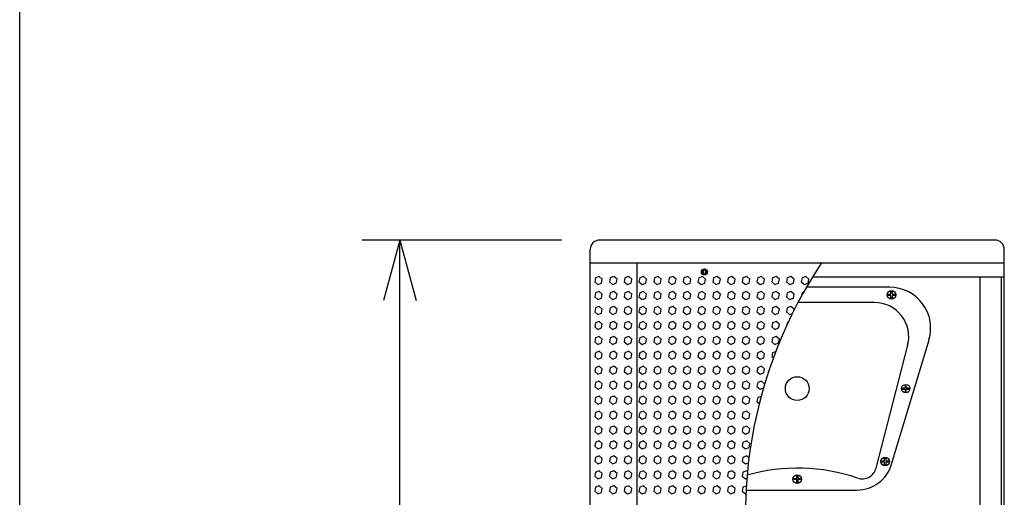
# Model space of a CAD drawing. Extents: x -399 to 3201, y -1452 to 3907.
# Drawn here: x -399 to 635, y 626 to 1127 of the extents above; entities that cross this region are included whole.
import ezdxf

# ---------------------------------------------------------------- set-up
doc = ezdxf.new("R2010")
doc.units = 0
doc.header["$LTSCALE"] = 101.6
for name, color, linetype in [('DATA', 7, 'CONTINUOUS'), ('DIMNSIONS', 7, 'CONTINUOUS'), ('HIBINO-BASE', 7, 'CONTINUOUS'), ('PATTERM_FILL', 7, 'CONTINUOUS')]:
    doc.layers.add(name, color=color, linetype=linetype)

msp = doc.modelspace()

# ---------------------------------------------------------------- linework, layer by layer
at = {"layer": 'DATA', "color": 7, "linetype": 'CONTINUOUS'}
for p, q in [((625, 896), (210, 896)), ((200, 210), (200, 886.5)), ((635, 210), (635, 887)), ((200, 872), (635, 872)), ((249.5, 224), (249.5, 872)), ((317.6, 863.2), (319.2, 863.2)), ((317.6, 861.7), (317.6, 863.2)), ((319.2, 861.7), (317.6, 861.7)), ((319.2, 864.9), (320.7, 864.9)), ((319.2, 863.2), (319.2, 864.9)), ((319.2, 860.1), (319.2, 861.7)), ((320.7, 860.1), (319.2, 860.1)), ((320.7, 864.9), (320.7, 863.2)), ((320.7, 863.2), (322.3, 863.2)), ((320.7, 861.7), (320.7, 860.1)), ((322.3, 861.7), (320.7, 861.7)), ((322.3, 863.2), (322.3, 861.7)), ((635, 857), (433.5, 857)), ((609.5, 239), (609.5, 857)), ((632, 239), (632, 857)), ((514.7, 846.4), (427.2, 846.4)), ((498.6, 830.4), (418.3, 830.4)), ((516.6, 660.4), (555.9, 791)), ((500.3, 656.4), (533.5, 785.4)), ((363.6, 633.4), (480.2, 633.4))]:
    msp.add_line(p, q, dxfattribs=at)
for points in [[(515.9, 837.8), (513, 837.8), (513, 839), (515.9, 839)], [(515.9, 839), (515.9, 841.9), (517.1, 841.9), (517.1, 839)], [(517.1, 839), (520, 839), (520, 837.8), (517.1, 837.8)], [(517.1, 837.8), (517.1, 834.9), (515.9, 834.9), (515.9, 837.8)], [(530.8, 740.5), (527.9, 740.5), (527.9, 739.3), (530.8, 739.3)], [(532, 740.5), (532, 743.4), (530.8, 743.4), (530.8, 740.5)], [(530.8, 739.3), (530.8, 736.4), (532, 736.4), (532, 739.3)], [(532, 739.3), (534.9, 739.3), (534.9, 740.5), (532, 740.5)], [(509.2, 662.8), (506.3, 662.8), (506.3, 664), (509.2, 664)], [(509.2, 664), (509.2, 666.9), (510.4, 666.9), (510.4, 664)], [(510.4, 662.8), (510.4, 659.9), (509.2, 659.9), (509.2, 662.8)], [(510.4, 664), (513.3, 664), (513.3, 662.8), (510.4, 662.8)], [(416.9, 644.3), (414, 644.3), (414, 645.5), (416.9, 645.5)], [(416.9, 645.5), (416.9, 648.4), (418.1, 648.4), (418.1, 645.5)], [(418.1, 644.3), (418.1, 641.4), (416.9, 641.4), (416.9, 644.3)], [(418.1, 645.5), (421, 645.5), (421, 644.3), (418.1, 644.3)]]:
    msp.add_lwpolyline(points, dxfattribs=at)
for centre, radius in [((320, 862.5), 3.2), ((516.5, 838.4), 4.5), ((417.5, 739.9), 12.5), ((531.4, 739.9), 4.5), ((509.8, 663.4), 4.5), ((417.5, 644.9), 4.5)]:
    msp.add_circle(centre, radius, dxfattribs=at)
for centre, radius, start, end in [((210, 886), 10, 90, 180), ((625, 886), 10, 0, 90), ((841.7, 606.7), 478.8, 146.3574, 193.8605), ((514.7, 803.4), 43, 343.2761, 90), ((498.6, 794.4), 36, 345.5937, 90), ((417.9, 460.5), 195.9, 71.2344, 105.7492), ((480.2, 671.4), 38, 270, 343.2761), ((485.8, 660.2), 15, 251.2344, 345.5937)]:
    msp.add_arc(centre, radius, start, end, dxfattribs=at)
at = {"layer": 'DIMNSIONS', "color": 7, "linetype": 'CONTINUOUS'}
for p, q in [((170, 896), (-40, 896)), ((0, 896), (-17, 832.5)), ((0, 200), (0, 896)), ((0, 896), (17, 832.5))]:
    msp.add_line(p, q, dxfattribs=at)
at = {"layer": 'HIBINO-BASE', "color": 7, "linetype": 'CONTINUOUS'}
msp.add_line((-399.3, -1292.9), (-399.3, 3907.1), dxfattribs=at)
at = {"layer": 'PATTERM_FILL', "color": 7, "linetype": 'CONTINUOUS'}
for points in [[(209.4, 857.6), (205.5, 856.1), (204.7, 852), (208, 849.2), (211.9, 850.7), (212.7, 854.8)], [(224.9, 857.6), (221, 856.1), (220.2, 852), (223.5, 849.2), (227.4, 850.7), (228.2, 854.8)], [(240.4, 857.6), (236.5, 856.1), (235.7, 852), (239, 849.2), (242.9, 850.7), (243.7, 854.8)], [(255.9, 857.6), (252, 856.1), (251.2, 852), (254.5, 849.2), (258.4, 850.7), (259.2, 854.8)], [(271.4, 857.6), (267.5, 856.1), (266.7, 852), (270, 849.2), (273.9, 850.7), (274.7, 854.8)], [(286.9, 857.6), (283, 856.1), (282.2, 852), (285.5, 849.2), (289.4, 850.7), (290.2, 854.8)], [(302.4, 857.6), (298.5, 856.1), (297.7, 852), (301, 849.2), (304.9, 850.7), (305.7, 854.8)], [(317.9, 857.6), (314, 856.1), (313.2, 852), (316.5, 849.2), (320.4, 850.7), (321.2, 854.8)], [(333.4, 857.6), (329.5, 856.1), (328.7, 852), (332, 849.2), (335.9, 850.7), (336.7, 854.8)], [(348.9, 857.6), (345, 856.1), (344.2, 852), (347.5, 849.2), (351.4, 850.7), (352.2, 854.8)], [(364.4, 857.6), (360.5, 856.1), (359.7, 852), (363, 849.2), (366.9, 850.7), (367.7, 854.8)], [(379.9, 857.6), (376, 856.1), (375.2, 852), (378.5, 849.2), (382.4, 850.7), (383.2, 854.8)], [(395.4, 857.6), (391.5, 856.1), (390.7, 852), (394, 849.2), (397.9, 850.7), (398.7, 854.8)], [(410.9, 857.6), (407, 856.1), (406.2, 852), (409.5, 849.2), (413.4, 850.7), (414.2, 854.8)], [(426.4, 857.6), (422.5, 856.1), (421.7, 852), (425, 849.2), (428.9, 850.7), (429.7, 854.8)], [(209.4, 841.9), (205.5, 840.4), (204.7, 836.3), (208, 833.5), (211.9, 835), (212.7, 839.1)], [(224.9, 841.9), (221, 840.4), (220.2, 836.3), (223.5, 833.5), (227.4, 835), (228.2, 839.1)], [(240.4, 841.9), (236.5, 840.4), (235.7, 836.3), (239, 833.5), (242.9, 835), (243.7, 839.1)], [(255.9, 841.9), (252, 840.4), (251.2, 836.3), (254.5, 833.5), (258.4, 835), (259.2, 839.1)], [(271.4, 841.9), (267.5, 840.4), (266.7, 836.3), (270, 833.5), (273.9, 835), (274.7, 839.1)], [(286.9, 841.9), (283, 840.4), (282.2, 836.3), (285.5, 833.5), (289.4, 835), (290.2, 839.1)], [(302.4, 841.9), (298.5, 840.4), (297.7, 836.3), (301, 833.5), (304.9, 835), (305.7, 839.1)], [(317.9, 841.9), (314, 840.4), (313.2, 836.3), (316.5, 833.5), (320.4, 835), (321.2, 839.1)], [(333.4, 841.9), (329.5, 840.4), (328.7, 836.3), (332, 833.5), (335.9, 835), (336.7, 839.1)], [(348.9, 841.9), (345, 840.4), (344.2, 836.3), (347.5, 833.5), (351.4, 835), (352.2, 839.1)], [(364.4, 841.9), (360.5, 840.4), (359.7, 836.3), (363, 833.5), (366.9, 835), (367.7, 839.1)], [(379.9, 841.9), (376, 840.4), (375.2, 836.3), (378.5, 833.5), (382.4, 835), (383.2, 839.1)], [(395.4, 841.9), (391.5, 840.4), (390.7, 836.3), (394, 833.5), (397.9, 835), (398.7, 839.1)], [(410.9, 841.9), (407, 840.4), (406.2, 836.3), (409.5, 833.5), (413.4, 835), (414.2, 839.1)], [(209.4, 826.2), (205.5, 824.7), (204.7, 820.6), (208, 817.8), (211.9, 819.3), (212.7, 823.4)], [(224.9, 826.2), (221, 824.7), (220.2, 820.6), (223.5, 817.8), (227.4, 819.3), (228.2, 823.4)], [(240.4, 826.2), (236.5, 824.7), (235.7, 820.6), (239, 817.8), (242.9, 819.3), (243.7, 823.4)], [(255.9, 826.2), (252, 824.7), (251.2, 820.6), (254.5, 817.8), (258.4, 819.3), (259.2, 823.4)], [(271.4, 826.2), (267.5, 824.7), (266.7, 820.6), (270, 817.8), (273.9, 819.3), (274.7, 823.4)], [(286.9, 826.2), (283, 824.7), (282.2, 820.6), (285.5, 817.8), (289.4, 819.3), (290.2, 823.4)], [(302.4, 826.2), (298.5, 824.7), (297.7, 820.6), (301, 817.8), (304.9, 819.3), (305.7, 823.4)], [(317.9, 826.2), (314, 824.7), (313.2, 820.6), (316.5, 817.8), (320.4, 819.3), (321.2, 823.4)], [(333.4, 826.2), (329.5, 824.7), (328.7, 820.6), (332, 817.8), (335.9, 819.3), (336.7, 823.4)], [(348.9, 826.2), (345, 824.7), (344.2, 820.6), (347.5, 817.8), (351.4, 819.3), (352.2, 823.4)], [(364.4, 826.2), (360.5, 824.7), (359.7, 820.6), (363, 817.8), (366.9, 819.3), (367.7, 823.4)], [(379.9, 826.2), (376, 824.7), (375.2, 820.6), (378.5, 817.8), (382.4, 819.3), (383.2, 823.4)], [(395.4, 826.2), (391.5, 824.7), (390.7, 820.6), (394, 817.8), (397.9, 819.3), (398.7, 823.4)], [(209.4, 810.5), (205.5, 809), (204.7, 804.9), (208, 802.1), (211.9, 803.6), (212.7, 807.7)], [(224.9, 810.5), (221, 809), (220.2, 804.9), (223.5, 802.1), (227.4, 803.6), (228.2, 807.7)], [(240.4, 810.5), (236.5, 809), (235.7, 804.9), (239, 802.1), (242.9, 803.6), (243.7, 807.7)], [(255.9, 810.5), (252, 809), (251.2, 804.9), (254.5, 802.1), (258.4, 803.6), (259.2, 807.7)], [(271.4, 810.5), (267.5, 809), (266.7, 804.9), (270, 802.1), (273.9, 803.6), (274.7, 807.7)], [(286.9, 810.5), (283, 809), (282.2, 804.9), (285.5, 802.1), (289.4, 803.6), (290.2, 807.7)], [(302.4, 810.5), (298.5, 809), (297.7, 804.9), (301, 802.1), (304.9, 803.6), (305.7, 807.7)], [(317.9, 810.5), (314, 809), (313.2, 804.9), (316.5, 802.1), (320.4, 803.6), (321.2, 807.7)], [(333.4, 810.5), (329.5, 809), (328.7, 804.9), (332, 802.1), (335.9, 803.6), (336.7, 807.7)], [(348.9, 810.5), (345, 809), (344.2, 804.9), (347.5, 802.1), (351.4, 803.6), (352.2, 807.7)], [(364.4, 810.5), (360.5, 809), (359.7, 804.9), (363, 802.1), (366.9, 803.6), (367.7, 807.7)], [(379.9, 810.5), (376, 809), (375.2, 804.9), (378.5, 802.1), (382.4, 803.6), (383.2, 807.7)], [(395.4, 810.5), (391.5, 809), (390.7, 804.9), (394, 802.1), (397.9, 803.6), (398.7, 807.7)], [(209.4, 794.8), (205.5, 793.3), (204.7, 789.2), (208, 786.4), (211.9, 787.9), (212.7, 792)], [(224.9, 794.8), (221, 793.3), (220.2, 789.2), (223.5, 786.4), (227.4, 787.9), (228.2, 792)], [(240.4, 794.8), (236.5, 793.3), (235.7, 789.2), (239, 786.4), (242.9, 787.9), (243.7, 792)], [(255.9, 794.8), (252, 793.3), (251.2, 789.2), (254.5, 786.4), (258.4, 787.9), (259.2, 792)], [(271.4, 794.8), (267.5, 793.3), (266.7, 789.2), (270, 786.4), (273.9, 787.9), (274.7, 792)], [(286.9, 794.8), (283, 793.3), (282.2, 789.2), (285.5, 786.4), (289.4, 787.9), (290.2, 792)], [(302.4, 794.8), (298.5, 793.3), (297.7, 789.2), (301, 786.4), (304.9, 787.9), (305.7, 792)], [(317.9, 794.8), (314, 793.3), (313.2, 789.2), (316.5, 786.4), (320.4, 787.9), (321.2, 792)], [(333.4, 794.8), (329.5, 793.3), (328.7, 789.2), (332, 786.4), (335.9, 787.9), (336.7, 792)], [(348.9, 794.8), (345, 793.3), (344.2, 789.2), (347.5, 786.4), (351.4, 787.9), (352.2, 792)], [(364.4, 794.8), (360.5, 793.3), (359.7, 789.2), (363, 786.4), (366.9, 787.9), (367.7, 792)], [(379.9, 794.8), (376, 793.3), (375.2, 789.2), (378.5, 786.4), (382.4, 787.9), (383.2, 792)], [(395.4, 794.8), (391.5, 793.3), (390.7, 789.2), (394, 786.4), (397.9, 787.9), (398.7, 792)], [(209.4, 779.1), (205.5, 777.6), (204.7, 773.5), (208, 770.7), (211.9, 772.2), (212.7, 776.3)], [(224.9, 779.1), (221, 777.6), (220.2, 773.5), (223.5, 770.7), (227.4, 772.2), (228.2, 776.3)], [(240.4, 779.1), (236.5, 777.6), (235.7, 773.5), (239, 770.7), (242.9, 772.2), (243.7, 776.3)], [(255.9, 779.1), (252, 777.6), (251.2, 773.5), (254.5, 770.7), (258.4, 772.2), (259.2, 776.3)], [(271.4, 779.1), (267.5, 777.6), (266.7, 773.5), (270, 770.7), (273.9, 772.2), (274.7, 776.3)], [(286.9, 779.1), (283, 777.6), (282.2, 773.5), (285.5, 770.7), (289.4, 772.2), (290.2, 776.3)], [(302.4, 779.1), (298.5, 777.6), (297.7, 773.5), (301, 770.7), (304.9, 772.2), (305.7, 776.3)], [(317.9, 779.1), (314, 777.6), (313.2, 773.5), (316.5, 770.7), (320.4, 772.2), (321.2, 776.3)], [(333.4, 779.1), (329.5, 777.6), (328.7, 773.5), (332, 770.7), (335.9, 772.2), (336.7, 776.3)], [(348.9, 779.1), (345, 777.6), (344.2, 773.5), (347.5, 770.7), (351.4, 772.2), (352.2, 776.3)], [(364.4, 779.1), (360.5, 777.6), (359.7, 773.5), (363, 770.7), (366.9, 772.2), (367.7, 776.3)], [(379.9, 779.1), (376, 777.6), (375.2, 773.5), (378.5, 770.7), (382.4, 772.2), (383.2, 776.3)], [(209.4, 763.4), (205.5, 761.9), (204.7, 757.8), (208, 755), (211.9, 756.5), (212.7, 760.6)], [(224.9, 763.4), (221, 761.9), (220.2, 757.8), (223.5, 755), (227.4, 756.5), (228.2, 760.6)], [(240.4, 763.4), (236.5, 761.9), (235.7, 757.8), (239, 755), (242.9, 756.5), (243.7, 760.6)], [(255.9, 763.4), (252, 761.9), (251.2, 757.8), (254.5, 755), (258.4, 756.5), (259.2, 760.6)], [(271.4, 763.4), (267.5, 761.9), (266.7, 757.8), (270, 755), (273.9, 756.5), (274.7, 760.6)], [(286.9, 763.4), (283, 761.9), (282.2, 757.8), (285.5, 755), (289.4, 756.5), (290.2, 760.6)], [(302.4, 763.4), (298.5, 761.9), (297.7, 757.8), (301, 755), (304.9, 756.5), (305.7, 760.6)], [(317.9, 763.4), (314, 761.9), (313.2, 757.8), (316.5, 755), (320.4, 756.5), (321.2, 760.6)], [(333.4, 763.4), (329.5, 761.9), (328.7, 757.8), (332, 755), (335.9, 756.5), (336.7, 760.6)], [(348.9, 763.4), (345, 761.9), (344.2, 757.8), (347.5, 755), (351.4, 756.5), (352.2, 760.6)], [(364.4, 763.4), (360.5, 761.9), (359.7, 757.8), (363, 755), (366.9, 756.5), (367.7, 760.6)], [(379.9, 763.4), (376, 761.9), (375.2, 757.8), (378.5, 755), (382.4, 756.5), (383.2, 760.6)], [(209.4, 747.7), (205.5, 746.2), (204.7, 742.1), (208, 739.3), (211.9, 740.8), (212.7, 744.9)], [(224.9, 747.7), (221, 746.2), (220.2, 742.1), (223.5, 739.3), (227.4, 740.8), (228.2, 744.9)], [(240.4, 747.7), (236.5, 746.2), (235.7, 742.1), (239, 739.3), (242.9, 740.8), (243.7, 744.9)], [(255.9, 747.7), (252, 746.2), (251.2, 742.1), (254.5, 739.3), (258.4, 740.8), (259.2, 744.9)], [(271.4, 747.7), (267.5, 746.2), (266.7, 742.1), (270, 739.3), (273.9, 740.8), (274.7, 744.9)], [(286.9, 747.7), (283, 746.2), (282.2, 742.1), (285.5, 739.3), (289.4, 740.8), (290.2, 744.9)], [(302.4, 747.7), (298.5, 746.2), (297.7, 742.1), (301, 739.3), (304.9, 740.8), (305.7, 744.9)], [(317.9, 747.7), (314, 746.2), (313.2, 742.1), (316.5, 739.3), (320.4, 740.8), (321.2, 744.9)], [(333.4, 747.7), (329.5, 746.2), (328.7, 742.1), (332, 739.3), (335.9, 740.8), (336.7, 744.9)], [(348.9, 747.7), (345, 746.2), (344.2, 742.1), (347.5, 739.3), (351.4, 740.8), (352.2, 744.9)], [(364.4, 747.7), (360.5, 746.2), (359.7, 742.1), (363, 739.3), (366.9, 740.8), (367.7, 744.9)], [(209.4, 732), (205.5, 730.5), (204.7, 726.4), (208, 723.6), (211.9, 725.1), (212.7, 729.2)], [(224.9, 732), (221, 730.5), (220.2, 726.4), (223.5, 723.6), (227.4, 725.1), (228.2, 729.2)], [(240.4, 732), (236.5, 730.5), (235.7, 726.4), (239, 723.6), (242.9, 725.1), (243.7, 729.2)], [(255.9, 732), (252, 730.5), (251.2, 726.4), (254.5, 723.6), (258.4, 725.1), (259.2, 729.2)], [(271.4, 732), (267.5, 730.5), (266.7, 726.4), (270, 723.6), (273.9, 725.1), (274.7, 729.2)], [(286.9, 732), (283, 730.5), (282.2, 726.4), (285.5, 723.6), (289.4, 725.1), (290.2, 729.2)], [(302.4, 732), (298.5, 730.5), (297.7, 726.4), (301, 723.6), (304.9, 725.1), (305.7, 729.2)], [(317.9, 732), (314, 730.5), (313.2, 726.4), (316.5, 723.6), (320.4, 725.1), (321.2, 729.2)], [(333.4, 732), (329.5, 730.5), (328.7, 726.4), (332, 723.6), (335.9, 725.1), (336.7, 729.2)], [(348.9, 732), (345, 730.5), (344.2, 726.4), (347.5, 723.6), (351.4, 725.1), (352.2, 729.2)], [(364.4, 732), (360.5, 730.5), (359.7, 726.4), (363, 723.6), (366.9, 725.1), (367.7, 729.2)], [(209.4, 716.3), (205.5, 714.8), (204.7, 710.7), (208, 707.9), (211.9, 709.4), (212.7, 713.5)], [(224.9, 716.3), (221, 714.8), (220.2, 710.7), (223.5, 707.9), (227.4, 709.4), (228.2, 713.5)], [(240.4, 716.3), (236.5, 714.8), (235.7, 710.7), (239, 707.9), (242.9, 709.4), (243.7, 713.5)], [(255.9, 716.3), (252, 714.8), (251.2, 710.7), (254.5, 707.9), (258.4, 709.4), (259.2, 713.5)], [(271.4, 716.3), (267.5, 714.8), (266.7, 710.7), (270, 707.9), (273.9, 709.4), (274.7, 713.5)], [(286.9, 716.3), (283, 714.8), (282.2, 710.7), (285.5, 707.9), (289.4, 709.4), (290.2, 713.5)], [(302.4, 716.3), (298.5, 714.8), (297.7, 710.7), (301, 707.9), (304.9, 709.4), (305.7, 713.5)], [(317.9, 716.3), (314, 714.8), (313.2, 710.7), (316.5, 707.9), (320.4, 709.4), (321.2, 713.5)], [(333.4, 716.3), (329.5, 714.8), (328.7, 710.7), (332, 707.9), (335.9, 709.4), (336.7, 713.5)], [(348.9, 716.3), (345, 714.8), (344.2, 710.7), (347.5, 707.9), (351.4, 709.4), (352.2, 713.5)], [(364.4, 716.3), (360.5, 714.8), (359.7, 710.7), (363, 707.9), (366.9, 709.4), (367.7, 713.5)], [(209.4, 700.6), (205.5, 699.1), (204.7, 695), (208, 692.2), (211.9, 693.7), (212.7, 697.8)], [(224.9, 700.6), (221, 699.1), (220.2, 695), (223.5, 692.2), (227.4, 693.7), (228.2, 697.8)], [(240.4, 700.6), (236.5, 699.1), (235.7, 695), (239, 692.2), (242.9, 693.7), (243.7, 697.8)], [(255.9, 700.6), (252, 699.1), (251.2, 695), (254.5, 692.2), (258.4, 693.7), (259.2, 697.8)], [(271.4, 700.6), (267.5, 699.1), (266.7, 695), (270, 692.2), (273.9, 693.7), (274.7, 697.8)], [(286.9, 700.6), (283, 699.1), (282.2, 695), (285.5, 692.2), (289.4, 693.7), (290.2, 697.8)], [(302.4, 700.6), (298.5, 699.1), (297.7, 695), (301, 692.2), (304.9, 693.7), (305.7, 697.8)], [(317.9, 700.6), (314, 699.1), (313.2, 695), (316.5, 692.2), (320.4, 693.7), (321.2, 697.8)], [(333.4, 700.6), (329.5, 699.1), (328.7, 695), (332, 692.2), (335.9, 693.7), (336.7, 697.8)], [(348.9, 700.6), (345, 699.1), (344.2, 695), (347.5, 692.2), (351.4, 693.7), (352.2, 697.8)], [(364.4, 700.6), (360.5, 699.1), (359.7, 695), (363, 692.2), (366.9, 693.7), (367.7, 697.8)], [(209.4, 684.9), (205.5, 683.4), (204.7, 679.3), (208, 676.5), (211.9, 678), (212.7, 682.1)], [(224.9, 684.9), (221, 683.4), (220.2, 679.3), (223.5, 676.5), (227.4, 678), (228.2, 682.1)], [(240.4, 684.9), (236.5, 683.4), (235.7, 679.3), (239, 676.5), (242.9, 678), (243.7, 682.1)], [(255.9, 684.9), (252, 683.4), (251.2, 679.3), (254.5, 676.5), (258.4, 678), (259.2, 682.1)], [(271.4, 684.9), (267.5, 683.4), (266.7, 679.3), (270, 676.5), (273.9, 678), (274.7, 682.1)], [(286.9, 684.9), (283, 683.4), (282.2, 679.3), (285.5, 676.5), (289.4, 678), (290.2, 682.1)], [(302.4, 684.9), (298.5, 683.4), (297.7, 679.3), (301, 676.5), (304.9, 678), (305.7, 682.1)], [(317.9, 684.9), (314, 683.4), (313.2, 679.3), (316.5, 676.5), (320.4, 678), (321.2, 682.1)], [(333.4, 684.9), (329.5, 683.4), (328.7, 679.3), (332, 676.5), (335.9, 678), (336.7, 682.1)], [(348.9, 684.9), (345, 683.4), (344.2, 679.3), (347.5, 676.5), (351.4, 678), (352.2, 682.1)], [(364.4, 684.9), (360.5, 683.4), (359.7, 679.3), (363, 676.5), (366.9, 678), (367.7, 682.1)], [(209.4, 669.2), (205.5, 667.7), (204.7, 663.6), (208, 660.8), (211.9, 662.3), (212.7, 666.4)], [(224.9, 669.2), (221, 667.7), (220.2, 663.6), (223.5, 660.8), (227.4, 662.3), (228.2, 666.4)], [(240.4, 669.2), (236.5, 667.7), (235.7, 663.6), (239, 660.8), (242.9, 662.3), (243.7, 666.4)], [(255.9, 669.2), (252, 667.7), (251.2, 663.6), (254.5, 660.8), (258.4, 662.3), (259.2, 666.4)], [(271.4, 669.2), (267.5, 667.7), (266.7, 663.6), (270, 660.8), (273.9, 662.3), (274.7, 666.4)], [(286.9, 669.2), (283, 667.7), (282.2, 663.6), (285.5, 660.8), (289.4, 662.3), (290.2, 666.4)], [(302.4, 669.2), (298.5, 667.7), (297.7, 663.6), (301, 660.8), (304.9, 662.3), (305.7, 666.4)], [(317.9, 669.2), (314, 667.7), (313.2, 663.6), (316.5, 660.8), (320.4, 662.3), (321.2, 666.4)], [(333.4, 669.2), (329.5, 667.7), (328.7, 663.6), (332, 660.8), (335.9, 662.3), (336.7, 666.4)], [(348.9, 669.2), (345, 667.7), (344.2, 663.6), (347.5, 660.8), (351.4, 662.3), (352.2, 666.4)], [(209.4, 653.5), (205.5, 652), (204.7, 647.9), (208, 645.1), (211.9, 646.6), (212.7, 650.7)], [(224.9, 653.5), (221, 652), (220.2, 647.9), (223.5, 645.1), (227.4, 646.6), (228.2, 650.7)], [(240.4, 653.5), (236.5, 652), (235.7, 647.9), (239, 645.1), (242.9, 646.6), (243.7, 650.7)], [(255.9, 653.5), (252, 652), (251.2, 647.9), (254.5, 645.1), (258.4, 646.6), (259.2, 650.7)], [(271.4, 653.5), (267.5, 652), (266.7, 647.9), (270, 645.1), (273.9, 646.6), (274.7, 650.7)], [(286.9, 653.5), (283, 652), (282.2, 647.9), (285.5, 645.1), (289.4, 646.6), (290.2, 650.7)], [(302.4, 653.5), (298.5, 652), (297.7, 647.9), (301, 645.1), (304.9, 646.6), (305.7, 650.7)], [(317.9, 653.5), (314, 652), (313.2, 647.9), (316.5, 645.1), (320.4, 646.6), (321.2, 650.7)], [(333.4, 653.5), (329.5, 652), (328.7, 647.9), (332, 645.1), (335.9, 646.6), (336.7, 650.7)], [(348.9, 653.5), (345, 652), (344.2, 647.9), (347.5, 645.1), (351.4, 646.6), (352.2, 650.7)], [(209.4, 637.8), (205.5, 636.3), (204.7, 632.2), (208, 629.4), (211.9, 630.9), (212.7, 635)], [(224.9, 637.8), (221, 636.3), (220.2, 632.2), (223.5, 629.4), (227.4, 630.9), (228.2, 635)], [(240.4, 637.8), (236.5, 636.3), (235.7, 632.2), (239, 629.4), (242.9, 630.9), (243.7, 635)], [(255.9, 637.8), (252, 636.3), (251.2, 632.2), (254.5, 629.4), (258.4, 630.9), (259.2, 635)], [(271.4, 637.8), (267.5, 636.3), (266.7, 632.2), (270, 629.4), (273.9, 630.9), (274.7, 635)], [(286.9, 637.8), (283, 636.3), (282.2, 632.2), (285.5, 629.4), (289.4, 630.9), (290.2, 635)], [(302.4, 637.8), (298.5, 636.3), (297.7, 632.2), (301, 629.4), (304.9, 630.9), (305.7, 635)], [(317.9, 637.8), (314, 636.3), (313.2, 632.2), (316.5, 629.4), (320.4, 630.9), (321.2, 635)], [(333.4, 637.8), (329.5, 636.3), (328.7, 632.2), (332, 629.4), (335.9, 630.9), (336.7, 635)], [(348.9, 637.8), (345, 636.3), (344.2, 632.2), (347.5, 629.4), (351.4, 630.9), (352.2, 635)]]:
    msp.add_lwpolyline(points, close=True, dxfattribs=at)
for points in [[(424.1, 841), (422.5, 840.4), (421.8, 836.9)], [(413.9, 821.7), (414.2, 823.4), (410.9, 826.2), (407, 824.7), (406.2, 820.6), (409.5, 817.8), (412.5, 818.9)], [(407.9, 809.4), (407, 809), (406.5, 806.4)], [(394.9, 778.9), (391.5, 777.6), (390.7, 773.5), (392.4, 772.1)], [(383, 744.1), (383.2, 744.9), (379.9, 747.7), (376, 746.2), (375.2, 742.1), (378.5, 739.3), (382, 740.6)], [(379.5, 731.8), (376, 730.5), (375.2, 726.4), (377.6, 724.4)], [(366.7, 667.2), (364.4, 669.2), (360.5, 667.7), (359.7, 663.6), (363, 660.8), (366.1, 662)], [(365.1, 652.9), (364.4, 653.5), (360.5, 652), (359.7, 647.9), (363, 645.1), (364.5, 645.7)], [(363.9, 637.6), (360.5, 636.3), (359.7, 632.2), (363, 629.4), (363.4, 629.6)]]:
    msp.add_lwpolyline(points, dxfattribs=at)

doc.saveas('drawing.dxf')
